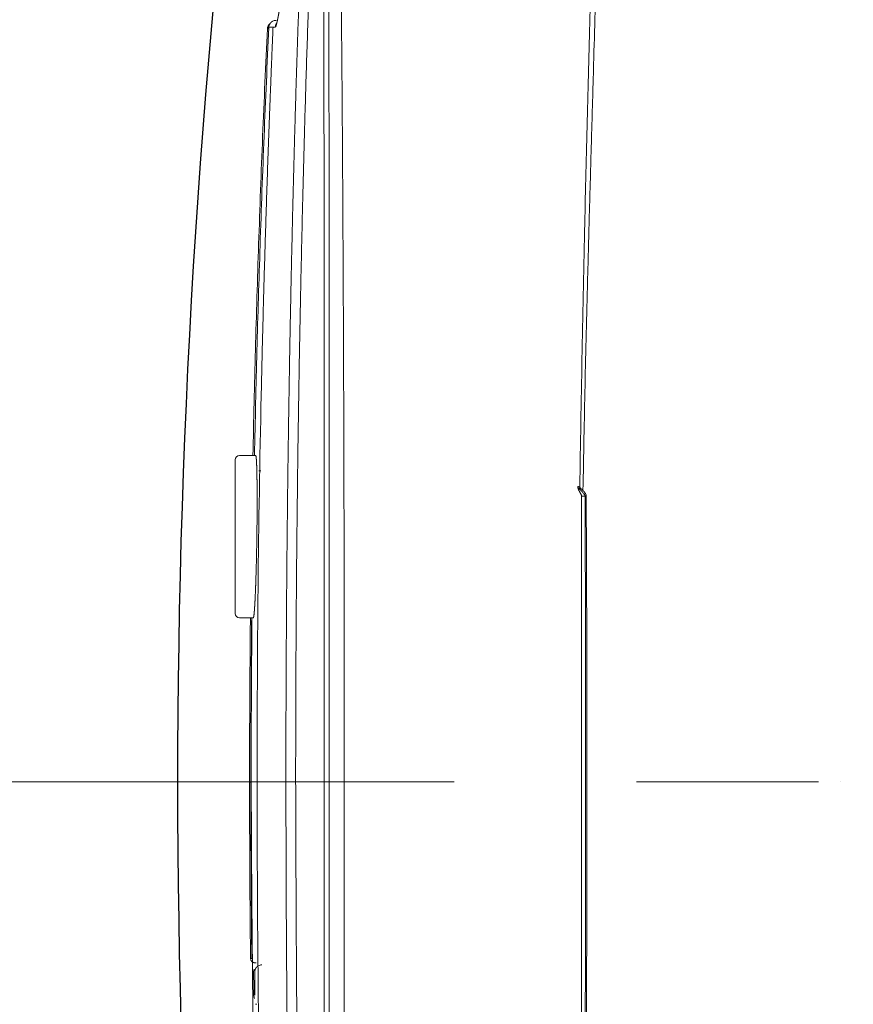
# Model space of a CAD drawing. Units: millimetres. Extents: x 0 to 2100, y 0 to 2970.
# Drawn here: x 449 to 507, y 2118 to 2187 of the extents above; entities that cross this region are included whole.
import ezdxf

# ---------------------------------------------------------------- set-up
doc = ezdxf.new("R2010")
doc.units = ezdxf.units.MM
doc.header["$PDMODE"] = 3
doc.linetypes.add('CENTER', pattern=[50.8, 31.75, -6.35, 6.35, -6.35])
doc.linetypes.add('CENTER_DASH_DASH', pattern=[14, 9, -1, 1, -1, 1, -1])
doc.layers.add('1', color=7, linetype='Continuous')
doc.layers.add('繪圖線', color=7, linetype='Continuous')
doc.layers.add('中心線', color=2, linetype='CENTER', lineweight=18)
doc.layers.add('標註線', color=3, linetype='Continuous', lineweight=13)
doc.styles.get("Standard").update_dxf_attribs({"font": 'msjh_0.ttf'})
doc.dimstyles.new('ISO-25', dxfattribs={"dimtxt": 25, "dimasz": 25, "dimexe": 5, "dimexo": 5, "dimgap": 5, "dimtad": 1, "dimtoh": 1, "dimdec": 1, "dimdsep": 46, "dimtxsty": 'Standard', "dimcen": 2.5, "dimclrd": 3, "dimclre": 3, "dimclrt": 2, "dimadec": 0, "dimazin": 2, "dimtfac": 1, "dimtdec": 1, "dimtmove": 0, "dimatfit": 3, "dimfxl": 0, "dimarcsym": 0})

# ---------------------------------------------------------------- blocks, each defined once
blk = doc.blocks.new('*D12')
at = {"layer": 'Defpoints', "color": 0}
for p in [(291.876, 2388.543), (291.876, 1878.616), (1075.082, 1878.616)]:
    blk.add_point(p, dxfattribs=at)
at = {"layer": '標註線', "color": 3, "lineweight": -2}
for p, q in [((296.876, 2388.543), (1080.082, 2388.543)), ((1075.082, 2363.543), (1075.082, 1903.616)), ((296.876, 1878.616), (1080.082, 1878.616))]:
    blk.add_line(p, q, dxfattribs=at)
at = {"layer": '標註線', "color": 3}
for points in [[(1070.916, 2363.543), (1079.249, 2363.543), (1075.082, 2388.543)], [(1070.916, 1903.616), (1079.249, 1903.616), (1075.082, 1878.616)]]:
    blk.add_solid(points, dxfattribs=at)
at = {"layer": '標註線', "color": 2, "insert": (1057.09, 2133.58), "char_height": 25, "attachment_point": 5, "rotation": 90}
blk.add_mtext('510', dxfattribs=at)
blk = doc.blocks.new('*D15')
at = {"layer": 'Defpoints', "color": 0}
for p in [(996.213, 2509.599), (264.639, 2133.58), (996.213, 2133.577)]:
    blk.add_point(p, dxfattribs=at)
at = {"layer": '標註線', "color": 3, "lineweight": -2}
for p, q in [((264.639, 2138.58), (264.639, 2514.599)), ((996.213, 2138.577), (996.213, 2514.599)), ((289.639, 2509.599), (971.213, 2509.599))]:
    blk.add_line(p, q, dxfattribs=at)
at = {"layer": '標註線', "color": 3}
for points in [[(289.639, 2513.765), (289.639, 2505.432), (264.639, 2509.599)], [(971.213, 2513.765), (971.213, 2505.432), (996.213, 2509.599)]]:
    blk.add_solid(points, dxfattribs=at)
at = {"layer": '標註線', "color": 2, "insert": (628.139, 2531.158), "char_height": 25, "attachment_point": 5}
blk.add_mtext('731(馬桶後緣至便蓋前緣)', dxfattribs=at)

msp = doc.modelspace()

# ---------------------------------------------------------------- linework, layer by layer
at = {"layer": '1', "color": 7, "linetype": 'Continuous', "lineweight": 13}
for p, q in [((463.619, 2145.333), (463.619, 2156.033)), ((465.052, 2156.333), (463.919, 2156.333)), ((487.739, 2153.642), (487.749, 2153.63)), ((487.772, 2153.517), (487.775, 2153.516)), ((488.022, 2153.516), (487.775, 2153.516)), ((463.919, 2145.033), (464.884, 2145.033))]:
    msp.add_line(p, q, dxfattribs=at)
at = {"layer": '1', "color": 2, "linetype": 'CENTER_DASH_DASH', "lineweight": 13}
msp.add_line((464.642, 2133.578), (464.642, 2133.579), dxfattribs=at)
at = {"layer": '1', "color": 0, "lineweight": 13}
msp.add_lwpolyline([(505.825, 2133.58), (505.825, 2133.58)], dxfattribs=at)
at = {"layer": '1', "color": 7, "linetype": 'Continuous', "lineweight": 13}
for centre, radius, start, end in [((466.365, 2186.078), 0.5, 127.74037, 177.25768), ((463.919, 2156.033), 0.3, 90, 180), ((463.919, 2145.333), 0.3, 180, 270)]:
    msp.add_arc(centre, radius, start, end, dxfattribs=at)
for points in [[(492.601, 2270.78), (492.092, 2265.749), (491.634, 2260.713), (491.501, 2259.133), (491.374, 2257.552), (491.251, 2255.971), (491.132, 2254.389), (491.018, 2252.807), (490.908, 2251.225), (490.803, 2249.642), (490.701, 2248.059), (490.597, 2246.391), (490.497, 2244.722), (490.4, 2243.053), (490.308, 2241.383), (490.218, 2239.714), (490.132, 2238.044), (490.049, 2236.374), (489.969, 2234.704), (489.882, 2232.807), (489.799, 2230.909), (489.719, 2229.012), (489.641, 2227.114), (489.567, 2225.217), (489.495, 2223.319), (489.426, 2221.421), (489.358, 2219.523), (489.278, 2217.195), (489.2, 2214.867), (489.124, 2212.539), (489.05, 2210.212), (488.977, 2207.883), (488.906, 2205.555), (488.836, 2203.227), (488.766, 2200.899), (488.66, 2197.29), (488.554, 2193.68), (488.451, 2190.071), (488.351, 2186.461), (488.254, 2182.851), (488.161, 2179.242), (488.073, 2175.632), (487.989, 2172.021), (487.807, 2163.084), (487.655, 2154.146)], [(492.942, 2270.78), (492.224, 2263.505), (491.599, 2256.221), (491.528, 2255.31), (491.459, 2254.399), (491.39, 2253.488), (491.324, 2252.577), (491.259, 2251.665), (491.195, 2250.754), (491.132, 2249.842), (491.072, 2248.93), (491.012, 2248.018), (490.954, 2247.106), (490.897, 2246.194), (490.842, 2245.282), (490.788, 2244.37), (490.735, 2243.458), (490.683, 2242.545), (490.632, 2241.633), (490.533, 2239.807), (490.439, 2237.982), (490.347, 2236.156), (490.26, 2234.33), (490.176, 2232.504), (490.096, 2230.677), (490.02, 2228.85), (489.948, 2227.024), (489.913, 2226.11), (489.879, 2225.196), (489.846, 2224.283), (489.813, 2223.369), (489.781, 2222.456), (489.749, 2221.542), (489.718, 2220.628), (489.688, 2219.715), (489.657, 2218.801), (489.627, 2217.887), (489.597, 2216.973), (489.567, 2216.06), (489.537, 2215.146), (489.508, 2214.232), (489.479, 2213.318), (489.45, 2212.405), (489.338, 2208.749), (489.229, 2205.094), (489.123, 2201.438), (489.019, 2197.783), (488.916, 2194.127), (488.813, 2190.471), (488.71, 2186.815), (488.606, 2183.16), (488.554, 2181.332), (488.501, 2179.504), (488.449, 2177.676), (488.397, 2175.848), (488.345, 2174.02), (488.295, 2172.192), (488.246, 2170.364), (488.198, 2168.536), (488.021, 2161.224), (487.876, 2153.91)], [(467.156, 2133.683), (467.166, 2139.416), (467.196, 2145.148), (467.206, 2146.581), (467.218, 2148.014), (467.231, 2149.447), (467.245, 2150.88), (467.261, 2152.313), (467.277, 2153.746), (467.295, 2155.179), (467.315, 2156.612), (467.335, 2158.045), (467.356, 2159.478), (467.379, 2160.911), (467.403, 2162.344), (467.429, 2163.777), (467.455, 2165.209), (467.483, 2166.642), (467.512, 2168.075), (467.542, 2169.508), (467.574, 2170.941), (467.607, 2172.373), (467.641, 2173.806), (467.676, 2175.239), (467.713, 2176.671), (467.752, 2178.104), (467.792, 2179.537), (467.833, 2180.969), (467.877, 2182.402), (467.922, 2183.834), (467.969, 2185.266), (468.018, 2186.699), (468.069, 2188.131), (468.123, 2189.563), (468.178, 2190.995), (468.237, 2192.427), (468.297, 2193.859), (468.36, 2195.29), (468.426, 2196.722), (468.493, 2198.153), (468.563, 2199.584), (468.635, 2201.015), (468.71, 2202.446), (468.787, 2203.877), (468.866, 2205.308), (468.948, 2206.739), (469.032, 2208.169), (469.118, 2209.599), (469.207, 2211.03), (469.298, 2212.46), (469.391, 2213.89), (469.438, 2214.604), (469.486, 2215.319), (469.535, 2216.034), (469.584, 2216.749), (469.634, 2217.464), (469.684, 2218.179), (469.735, 2218.893), (469.786, 2219.608), (469.998, 2222.466), (470.22, 2225.324)], [(470.22, 2225.324), (470.265, 2224.152), (470.307, 2222.979), (470.318, 2222.673), (470.329, 2222.366), (470.339, 2222.059), (470.349, 2221.752), (470.36, 2221.438), (470.37, 2221.124), (470.38, 2220.809), (470.39, 2220.495), (470.4, 2220.175), (470.41, 2219.854), (470.42, 2219.533), (470.43, 2219.213), (470.439, 2218.886), (470.449, 2218.559), (470.459, 2218.232), (470.468, 2217.906), (470.477, 2217.573), (470.487, 2217.241), (470.496, 2216.908), (470.505, 2216.576), (470.515, 2216.239), (470.524, 2215.902), (470.533, 2215.564), (470.542, 2215.227), (470.559, 2214.545), (470.577, 2213.863), (470.594, 2213.181), (470.61, 2212.499), (470.627, 2211.809), (470.643, 2211.119), (470.659, 2210.429), (470.674, 2209.74), (470.69, 2209.043), (470.705, 2208.347), (470.719, 2207.65), (470.734, 2206.953), (470.748, 2206.251), (470.762, 2205.549), (470.775, 2204.846), (470.789, 2204.144), (470.815, 2202.724), (470.839, 2201.305), (470.863, 2199.885), (470.886, 2198.465), (470.907, 2197.029), (470.928, 2195.592), (470.948, 2194.155), (470.966, 2192.718), (470.975, 2191.995), (470.984, 2191.271), (470.992, 2190.547), (471.001, 2189.823), (471.009, 2189.096), (471.016, 2188.368), (471.024, 2187.641), (471.031, 2186.914), (471.034, 2186.549), (471.038, 2186.184), (471.041, 2185.819), (471.044, 2185.454), (471.047, 2185.088), (471.051, 2184.722), (471.054, 2184.357), (471.057, 2183.991), (471.06, 2183.625), (471.063, 2183.259), (471.066, 2182.892), (471.069, 2182.526), (471.072, 2182.159), (471.074, 2181.793), (471.077, 2181.426), (471.08, 2181.059), (471.085, 2180.324), (471.09, 2179.589), (471.096, 2178.853), (471.1, 2178.118), (471.105, 2177.381), (471.11, 2176.644), (471.114, 2175.906), (471.119, 2175.169), (471.123, 2174.431), (471.127, 2173.692), (471.131, 2172.954), (471.136, 2172.216), (471.139, 2171.477), (471.143, 2170.738), (471.147, 2169.999), (471.151, 2169.261), (471.158, 2167.782), (471.164, 2166.303), (471.17, 2164.825), (471.176, 2163.346), (471.182, 2161.866), (471.187, 2160.386), (471.192, 2158.906), (471.196, 2157.426), (471.222, 2145.555), (471.23, 2133.683)], [(469.777, 2209.328), (469.255, 2199.883), (468.834, 2190.432), (468.745, 2188.069), (468.662, 2185.705), (468.584, 2183.342), (468.512, 2180.978), (468.444, 2178.614), (468.381, 2176.249), (468.322, 2173.885), (468.266, 2171.521), (468.214, 2169.156), (468.165, 2166.792), (468.12, 2164.427), (468.078, 2162.062), (468.039, 2159.698), (468.004, 2157.333), (467.972, 2154.968), (467.944, 2152.603), (467.931, 2151.421), (467.919, 2150.239), (467.907, 2149.056), (467.897, 2147.874), (467.887, 2146.691), (467.878, 2145.509), (467.87, 2144.326), (467.863, 2143.144), (467.843, 2138.414), (467.836, 2133.683)], [(469.831, 2133.683), (469.83, 2138.412), (469.83, 2143.142), (469.83, 2144.324), (469.829, 2145.507), (469.829, 2146.689), (469.829, 2147.871), (469.829, 2149.054), (469.828, 2150.236), (469.828, 2151.419), (469.828, 2152.601), (469.827, 2154.965), (469.826, 2157.33), (469.825, 2159.695), (469.824, 2162.059), (469.823, 2164.424), (469.821, 2166.788), (469.82, 2169.153), (469.819, 2171.517), (469.817, 2173.881), (469.815, 2176.245), (469.814, 2178.61), (469.812, 2180.974), (469.81, 2183.337), (469.808, 2185.701), (469.805, 2188.065), (469.803, 2190.429), (469.791, 2199.878), (469.777, 2209.328)], [(470.125, 2209.368), (470.14, 2199.914), (470.153, 2190.459), (470.155, 2188.094), (470.158, 2185.729), (470.16, 2183.364), (470.162, 2180.999), (470.164, 2178.634), (470.166, 2176.268), (470.168, 2173.903), (470.17, 2171.537), (470.171, 2169.172), (470.173, 2166.806), (470.174, 2164.44), (470.175, 2162.075), (470.176, 2159.709), (470.177, 2157.343), (470.178, 2154.977), (470.179, 2152.611), (470.18, 2151.428), (470.18, 2150.245), (470.18, 2149.062), (470.181, 2147.879), (470.181, 2146.696), (470.181, 2145.513), (470.181, 2144.33), (470.181, 2143.147), (470.182, 2138.415), (470.182, 2133.683)], [(466.788, 2188.022), (466.777, 2187.946), (466.767, 2187.869), (466.764, 2187.851), (466.761, 2187.832), (466.759, 2187.814), (466.756, 2187.796), (466.754, 2187.778), (466.751, 2187.76), (466.748, 2187.742), (466.746, 2187.724), (466.743, 2187.706), (466.741, 2187.689), (466.738, 2187.671), (466.736, 2187.654), (466.733, 2187.637), (466.731, 2187.62), (466.728, 2187.603), (466.726, 2187.586), (466.723, 2187.569), (466.721, 2187.553), (466.718, 2187.536), (466.715, 2187.52), (466.713, 2187.504), (466.711, 2187.487), (466.708, 2187.471), (466.706, 2187.455), (466.703, 2187.44), (466.701, 2187.424), (466.698, 2187.409), (466.696, 2187.393), (466.693, 2187.378), (466.691, 2187.363), (466.689, 2187.347), (466.686, 2187.332), (466.684, 2187.318), (466.682, 2187.304), (466.679, 2187.29), (466.677, 2187.276), (466.675, 2187.263), (466.672, 2187.249), (466.67, 2187.236), (466.668, 2187.222), (466.666, 2187.209), (466.663, 2187.196), (466.661, 2187.183), (466.659, 2187.17), (466.657, 2187.157), (466.654, 2187.144), (466.652, 2187.132), (466.65, 2187.119), (466.648, 2187.107), (466.646, 2187.094), (466.643, 2187.082), (466.641, 2187.07), (466.639, 2187.058), (466.637, 2187.046), (466.635, 2187.034), (466.633, 2187.022), (466.63, 2187.011), (466.628, 2186.999), (466.626, 2186.988), (466.624, 2186.977), (466.622, 2186.966), (466.62, 2186.955), (466.618, 2186.944), (466.616, 2186.933), (466.614, 2186.922), (466.612, 2186.911), (466.609, 2186.901), (466.607, 2186.89), (466.605, 2186.88), (466.603, 2186.87), (466.601, 2186.86), (466.599, 2186.849), (466.597, 2186.84), (466.595, 2186.83), (466.593, 2186.82), (466.591, 2186.81), (466.589, 2186.801), (466.587, 2186.792), (466.586, 2186.782), (466.584, 2186.773), (466.582, 2186.764), (466.58, 2186.755), (466.578, 2186.746), (466.576, 2186.737), (466.574, 2186.729), (466.572, 2186.72), (466.57, 2186.712), (466.568, 2186.703), (466.567, 2186.696), (466.565, 2186.69), (466.564, 2186.683), (466.562, 2186.676), (466.561, 2186.67), (466.559, 2186.663), (466.558, 2186.656), (466.556, 2186.65), (466.555, 2186.644), (466.554, 2186.638), (466.552, 2186.631), (466.551, 2186.625), (466.549, 2186.619), (466.548, 2186.613), (466.546, 2186.608), (466.545, 2186.602), (466.544, 2186.596), (466.542, 2186.591), (466.541, 2186.585), (466.54, 2186.579), (466.538, 2186.574), (466.537, 2186.569), (466.536, 2186.564), (466.534, 2186.559), (466.533, 2186.554), (466.532, 2186.549), (466.53, 2186.544), (466.529, 2186.539), (466.528, 2186.535), (466.527, 2186.53), (466.526, 2186.526), (466.524, 2186.521), (466.523, 2186.517), (466.522, 2186.513), (466.521, 2186.509), (466.52, 2186.505), (466.519, 2186.501), (466.518, 2186.498), (466.517, 2186.494), (466.515, 2186.49), (466.514, 2186.487), (466.513, 2186.484), (466.512, 2186.48), (466.511, 2186.477), (466.51, 2186.474), (466.509, 2186.471), (466.509, 2186.468), (466.508, 2186.466), (466.507, 2186.464), (466.506, 2186.462), (466.506, 2186.46), (466.505, 2186.458), (466.504, 2186.457), (466.504, 2186.455), (466.503, 2186.454), (466.503, 2186.452), (466.502, 2186.451), (466.502, 2186.449), (466.501, 2186.448), (466.501, 2186.447), (466.5, 2186.446), (466.5, 2186.445), (466.5, 2186.444), (466.499, 2186.443), (466.499, 2186.442), (466.498, 2186.44)], [(466.466, 2186.683), (466.342, 2186.667), (466.225, 2186.622), (466.216, 2186.616), (466.206, 2186.611), (466.197, 2186.605), (466.188, 2186.599), (466.179, 2186.593), (466.17, 2186.586), (466.161, 2186.58), (466.153, 2186.573), (466.144, 2186.566), (466.136, 2186.559), (466.128, 2186.552), (466.12, 2186.544), (466.112, 2186.537), (466.105, 2186.529), (466.097, 2186.521), (466.09, 2186.513), (466.083, 2186.505), (466.076, 2186.496), (466.069, 2186.488), (466.063, 2186.479), (466.056, 2186.47), (466.05, 2186.461), (466.044, 2186.452), (466.038, 2186.443), (466.033, 2186.433), (466.027, 2186.424), (465.984, 2186.319), (465.966, 2186.207)], [(465.866, 2186.102), (465.534, 2178.602), (465.256, 2171.099), (465.031, 2163.717), (464.855, 2156.333)], [(464.964, 2156.334), (465.136, 2163.669), (465.357, 2171.003), (465.635, 2178.606), (465.966, 2186.207)], [(466.26, 2186.205), (466.249, 2185.963), (466.239, 2185.722), (466.23, 2185.512), (466.222, 2185.302), (466.213, 2185.093), (466.204, 2184.883), (466.195, 2184.673), (466.187, 2184.464), (466.178, 2184.254), (466.17, 2184.044), (466.153, 2183.625), (466.136, 2183.206), (466.119, 2182.786), (466.102, 2182.367), (466.086, 2181.947), (466.069, 2181.528), (466.053, 2181.108), (466.037, 2180.689), (466.006, 2179.85), (465.974, 2179.011), (465.944, 2178.172), (465.914, 2177.332), (465.884, 2176.493), (465.856, 2175.654), (465.827, 2174.814), (465.8, 2173.975), (465.746, 2172.296), (465.695, 2170.617), (465.645, 2168.937), (465.599, 2167.258), (465.554, 2165.578), (465.512, 2163.899), (465.472, 2162.219), (465.434, 2160.54), (465.215, 2147.112), (465.142, 2133.683)], [(466.059, 2186.474), (465.921, 2186.309), (465.866, 2186.102)], [(465.947, 2186.102), (465.928, 2186.102), (465.908, 2186.102), (465.887, 2186.102), (465.866, 2186.102)], [(465.967, 2186.223), (465.953, 2186.163), (465.947, 2186.102)], [(466.26, 2186.205), (466.202, 2186.205), (466.143, 2186.205), (466.13, 2186.206), (466.116, 2186.206), (466.103, 2186.206), (466.089, 2186.206), (466.077, 2186.206), (466.064, 2186.206), (466.051, 2186.206), (466.038, 2186.206), (466.002, 2186.207), (465.966, 2186.207)], [(466.413, 2186.203), (466.372, 2186.204), (466.331, 2186.204), (466.295, 2186.204), (466.26, 2186.205)], [(466.547, 2186.565), (466.523, 2186.468), (466.497, 2186.372), (466.469, 2186.281), (466.413, 2186.203)], [(466.498, 2186.463), (466.437, 2186.339), (466.413, 2186.203)], [(465.053, 2156.333), (465.065, 2156.318), (465.069, 2156.3), (465.071, 2156.289), (465.073, 2156.279), (465.075, 2156.269), (465.077, 2156.258), (465.08, 2156.24), (465.082, 2156.221), (465.084, 2156.203), (465.086, 2156.184), (465.089, 2156.159), (465.091, 2156.134), (465.093, 2156.11), (465.095, 2156.085), (465.097, 2156.054), (465.099, 2156.023), (465.101, 2155.993), (465.103, 2155.962), (465.105, 2155.925), (465.107, 2155.889), (465.109, 2155.852), (465.111, 2155.816), (465.113, 2155.774), (465.114, 2155.731), (465.116, 2155.689), (465.118, 2155.647), (465.119, 2155.599), (465.121, 2155.551), (465.123, 2155.503), (465.124, 2155.455), (465.126, 2155.401), (465.127, 2155.347), (465.129, 2155.294), (465.13, 2155.24), (465.131, 2155.182), (465.133, 2155.123), (465.134, 2155.065), (465.135, 2155.006), (465.136, 2154.943), (465.137, 2154.88), (465.138, 2154.817), (465.139, 2154.754), (465.14, 2154.703), (465.141, 2154.653), (465.141, 2154.603), (465.142, 2154.553), (465.143, 2154.5), (465.143, 2154.447), (465.144, 2154.394), (465.145, 2154.341), (465.145, 2154.285), (465.146, 2154.23), (465.146, 2154.174), (465.146, 2154.119), (465.147, 2154.061), (465.147, 2154.003), (465.148, 2153.945), (465.148, 2153.888), (465.149, 2153.767), (465.149, 2153.647), (465.149, 2153.526), (465.15, 2153.405), (465.15, 2153.278), (465.15, 2153.151), (465.15, 2153.024), (465.15, 2152.897), (465.149, 2152.763), (465.149, 2152.629), (465.148, 2152.496), (465.148, 2152.362), (465.147, 2152.224), (465.146, 2152.087), (465.145, 2151.949), (465.144, 2151.811), (465.143, 2151.671), (465.141, 2151.532), (465.14, 2151.392), (465.138, 2151.252), (465.137, 2151.11), (465.135, 2150.969), (465.133, 2150.827), (465.131, 2150.685), (465.13, 2150.614), (465.129, 2150.542), (465.128, 2150.471), (465.127, 2150.4), (465.126, 2150.328), (465.125, 2150.257), (465.123, 2150.186), (465.122, 2150.115), (465.121, 2150.045), (465.12, 2149.975), (465.118, 2149.905), (465.117, 2149.834), (465.116, 2149.765), (465.114, 2149.695), (465.113, 2149.626), (465.112, 2149.556), (465.11, 2149.487), (465.109, 2149.418), (465.107, 2149.349), (465.106, 2149.28), (465.104, 2149.212), (465.103, 2149.144), (465.101, 2149.076), (465.1, 2149.008), (465.098, 2148.94), (465.096, 2148.873), (465.095, 2148.805), (465.093, 2148.737), (465.091, 2148.671), (465.09, 2148.605), (465.088, 2148.538), (465.086, 2148.472), (465.082, 2148.344), (465.079, 2148.217), (465.075, 2148.089), (465.071, 2147.962), (465.067, 2147.842), (465.064, 2147.721), (465.06, 2147.601), (465.055, 2147.481), (465.053, 2147.405), (465.05, 2147.328), (465.047, 2147.252), (465.044, 2147.176), (465.041, 2147.103), (465.039, 2147.031), (465.036, 2146.958), (465.033, 2146.886), (465.03, 2146.818), (465.027, 2146.75), (465.024, 2146.682), (465.021, 2146.614), (465.018, 2146.551), (465.015, 2146.488), (465.012, 2146.425), (465.009, 2146.362), (465.006, 2146.303), (465.003, 2146.245), (465, 2146.187), (464.997, 2146.129), (464.994, 2146.075), (464.991, 2146.022), (464.988, 2145.968), (464.984, 2145.915), (464.982, 2145.878), (464.98, 2145.841), (464.978, 2145.805), (464.975, 2145.768), (464.973, 2145.734), (464.971, 2145.701), (464.968, 2145.667), (464.966, 2145.634), (464.964, 2145.603), (464.961, 2145.573), (464.959, 2145.543), (464.957, 2145.513), (464.954, 2145.486), (464.952, 2145.459), (464.95, 2145.432), (464.947, 2145.405), (464.945, 2145.382), (464.943, 2145.358), (464.941, 2145.335), (464.938, 2145.311), (464.936, 2145.291), (464.934, 2145.271), (464.932, 2145.25), (464.929, 2145.23), (464.927, 2145.213), (464.925, 2145.196), (464.923, 2145.179), (464.92, 2145.163), (464.918, 2145.149), (464.916, 2145.136), (464.914, 2145.122), (464.911, 2145.109), (464.909, 2145.098), (464.907, 2145.088), (464.904, 2145.077), (464.902, 2145.067), (464.896, 2145.048), (464.884, 2145.033)], [(465.279, 2155.27), (465.308, 2155.275), (465.337, 2155.278), (465.373, 2155.278), (465.409, 2155.275)], [(465.399, 2155.283), (465.339, 2155.28), (465.28, 2155.269)], [(487.512, 2154.167), (487.512, 2154.172), (487.513, 2154.176), (487.515, 2154.179), (487.517, 2154.181), (487.52, 2154.183), (487.522, 2154.184), (487.526, 2154.185), (487.531, 2154.185), (487.535, 2154.184), (487.539, 2154.183), (487.545, 2154.181), (487.551, 2154.179), (487.557, 2154.176), (487.563, 2154.173), (487.571, 2154.169), (487.579, 2154.165), (487.586, 2154.16), (487.594, 2154.155), (487.603, 2154.149), (487.613, 2154.142), (487.622, 2154.135), (487.631, 2154.129), (487.644, 2154.118), (487.658, 2154.108), (487.671, 2154.097), (487.684, 2154.086), (487.699, 2154.073), (487.714, 2154.06), (487.729, 2154.047), (487.744, 2154.034), (487.811, 2153.973), (487.876, 2153.91)], [(487.513, 2154.166), (487.512, 2154.164), (487.512, 2154.162), (487.512, 2154.157), (487.512, 2154.152), (487.512, 2154.148), (487.512, 2154.143), (487.512, 2154.139), (487.513, 2154.134), (487.513, 2154.13), (487.514, 2154.126), (487.515, 2154.122), (487.516, 2154.118), (487.516, 2154.114), (487.517, 2154.11), (487.519, 2154.102), (487.521, 2154.094), (487.523, 2154.086), (487.525, 2154.079), (487.527, 2154.071), (487.529, 2154.063), (487.532, 2154.056), (487.534, 2154.048), (487.538, 2154.036), (487.542, 2154.024), (487.547, 2154.012), (487.551, 2154), (487.557, 2153.987), (487.562, 2153.974), (487.567, 2153.962), (487.573, 2153.949), (487.579, 2153.936), (487.586, 2153.923), (487.592, 2153.91), (487.599, 2153.897), (487.606, 2153.883), (487.613, 2153.869), (487.62, 2153.855), (487.628, 2153.841), (487.637, 2153.825), (487.646, 2153.808), (487.655, 2153.792), (487.664, 2153.775), (487.707, 2153.702), (487.751, 2153.63)], [(487.84, 2153.793), (487.789, 2153.854), (487.738, 2153.914), (487.726, 2153.927), (487.714, 2153.94), (487.702, 2153.953), (487.69, 2153.966), (487.679, 2153.977), (487.669, 2153.988), (487.658, 2153.999), (487.647, 2154.009), (487.638, 2154.018), (487.628, 2154.027), (487.619, 2154.035), (487.609, 2154.043), (487.602, 2154.048), (487.595, 2154.053), (487.588, 2154.058), (487.58, 2154.063), (487.575, 2154.065), (487.569, 2154.068), (487.564, 2154.068), (487.56, 2154.068), (487.557, 2154.066), (487.554, 2154.064), (487.552, 2154.06), (487.55, 2154.057), (487.549, 2154.048), (487.549, 2154.039), (487.551, 2154.03), (487.555, 2154.02), (487.56, 2154.006), (487.565, 2153.992), (487.57, 2153.978), (487.575, 2153.964), (487.582, 2153.946), (487.59, 2153.928), (487.598, 2153.91), (487.607, 2153.892), (487.675, 2153.76), (487.749, 2153.63)], [(487.738, 2153.642), (487.75, 2153.62), (487.759, 2153.596), (487.761, 2153.59), (487.763, 2153.584), (487.764, 2153.578), (487.766, 2153.572), (487.767, 2153.566), (487.768, 2153.56), (487.769, 2153.553), (487.77, 2153.547), (487.771, 2153.532), (487.771, 2153.517)], [(487.749, 2153.63), (487.768, 2153.574), (487.775, 2153.516)], [(487.974, 2153.63), (487.907, 2153.712), (487.84, 2153.793)], [(487.876, 2153.91), (487.946, 2153.828), (488.015, 2153.746)], [(488.022, 2153.516), (488.018, 2153.551), (488.006, 2153.583), (487.992, 2153.608), (487.974, 2153.63)], [(488.102, 2153.52), (488.078, 2153.641), (488.015, 2153.746)], [(487.775, 2153.516), (487.771, 2148.532), (487.77, 2143.547), (487.77, 2138.563), (487.77, 2133.578)], [(488.063, 2133.578), (488.054, 2143.547), (488.022, 2153.516)], [(488.102, 2153.52), (488.141, 2143.549), (488.153, 2133.578)], [(464.681, 2145.033), (464.636, 2139.306), (464.622, 2133.578)], [(464.711, 2133.578), (464.726, 2139.306), (464.77, 2145.033)], [(464.792, 2145.033), (464.749, 2139.358), (464.735, 2133.683)], [(464.622, 2133.578), (464.626, 2133.578), (464.63, 2133.578), (464.631, 2133.578), (464.632, 2133.578), (464.633, 2133.578), (464.635, 2133.578), (464.636, 2133.578), (464.637, 2133.578), (464.639, 2133.578), (464.64, 2133.578), (464.643, 2133.578), (464.646, 2133.578), (464.648, 2133.578), (464.651, 2133.578), (464.654, 2133.578), (464.657, 2133.578), (464.659, 2133.578), (464.662, 2133.578), (464.687, 2133.578), (464.711, 2133.578)], [(464.622, 2133.578), (464.639, 2127.427), (464.69, 2121.275)], [(464.779, 2121.275), (464.728, 2127.427), (464.711, 2133.578)], [(464.735, 2133.683), (464.911, 2113.827), (465.439, 2093.976), (465.529, 2091.496), (465.625, 2089.016), (465.726, 2086.536), (465.834, 2084.057), (465.947, 2081.578), (466.066, 2079.099), (466.192, 2076.621), (466.325, 2074.143), (466.464, 2071.666), (466.611, 2069.189), (466.764, 2066.712), (466.924, 2064.236), (467.091, 2061.761), (467.265, 2059.285), (467.446, 2056.811), (467.633, 2054.336), (467.827, 2051.862), (468.028, 2049.389), (468.236, 2046.916), (468.45, 2044.443), (468.672, 2041.971), (468.9, 2039.499), (469.135, 2037.028), (469.377, 2034.558), (469.625, 2032.088), (469.88, 2029.619), (470.142, 2027.151), (470.411, 2024.683), (470.687, 2022.217), (470.969, 2019.752), (471.259, 2017.287), (471.557, 2014.823), (471.861, 2012.361), (472.174, 2009.899), (472.494, 2007.438), (472.821, 2004.978), (473.157, 2002.519), (473.5, 2000.062), (473.851, 1997.605), (474.209, 1995.149), (474.391, 1993.922), (474.575, 1992.694), (474.761, 1991.467), (474.949, 1990.241), (475.139, 1989.014), (475.33, 1987.788), (475.524, 1986.562), (475.72, 1985.336), (475.769, 1985.03), (475.818, 1984.723), (475.868, 1984.417), (475.917, 1984.11), (475.967, 1983.804), (476.017, 1983.498), (476.067, 1983.192), (476.117, 1982.885), (476.142, 1982.732), (476.167, 1982.579), (476.192, 1982.426), (476.217, 1982.273), (476.242, 1982.12), (476.267, 1981.967), (476.293, 1981.814), (476.318, 1981.66), (476.343, 1981.507), (476.368, 1981.354), (476.394, 1981.201), (476.419, 1981.048), (476.445, 1980.895), (476.47, 1980.742), (476.496, 1980.589), (476.522, 1980.436), (476.576, 1980.131), (476.63, 1979.825), (476.686, 1979.52), (476.743, 1979.215), (476.801, 1978.91), (476.86, 1978.605), (476.92, 1978.301), (476.981, 1977.997), (477.239, 1976.782), (477.515, 1975.572)], [(465.142, 2133.683), (465.215, 2120.254), (465.434, 2106.827), (465.472, 2105.147), (465.512, 2103.467), (465.554, 2101.788), (465.599, 2100.108), (465.645, 2098.429), (465.695, 2096.75), (465.746, 2095.071), (465.8, 2093.391), (465.827, 2092.552), (465.856, 2091.713), (465.884, 2090.873), (465.914, 2090.034), (465.944, 2089.195), (465.974, 2088.356), (466.006, 2087.516), (466.037, 2086.677), (466.053, 2086.258), (466.069, 2085.838), (466.086, 2085.419), (466.102, 2085), (466.119, 2084.58), (466.136, 2084.161), (466.153, 2083.741), (466.17, 2083.322), (466.178, 2083.112), (466.187, 2082.903), (466.195, 2082.693), (466.204, 2082.483), (466.213, 2082.274), (466.222, 2082.064), (466.23, 2081.854), (466.239, 2081.645), (466.248, 2081.435), (466.257, 2081.225), (466.266, 2081.016), (466.275, 2080.806), (466.284, 2080.597), (466.293, 2080.387), (466.302, 2080.177), (466.312, 2079.968), (466.349, 2079.13), (466.387, 2078.292), (466.426, 2077.453), (466.466, 2076.615), (466.506, 2075.778), (466.548, 2074.94), (466.59, 2074.102), (466.633, 2073.265), (466.677, 2072.428), (466.721, 2071.59), (466.766, 2070.753), (466.813, 2069.916), (466.86, 2069.08), (466.907, 2068.243), (466.956, 2067.407), (467.005, 2066.57), (467.106, 2064.899), (467.21, 2063.227), (467.317, 2061.556), (467.428, 2059.886), (467.541, 2058.217), (467.658, 2056.549), (467.777, 2054.881), (467.9, 2053.213), (467.963, 2052.38), (468.026, 2051.547), (468.091, 2050.715), (468.155, 2049.882), (468.221, 2049.05), (468.288, 2048.218), (468.355, 2047.386), (468.423, 2046.554), (468.492, 2045.723), (468.561, 2044.892), (468.632, 2044.06), (468.703, 2043.229), (468.775, 2042.399), (468.848, 2041.568), (468.921, 2040.738), (468.996, 2039.908), (469.146, 2038.248), (469.3, 2036.588), (469.458, 2034.929), (469.618, 2033.27), (469.782, 2031.61), (469.948, 2029.952), (470.118, 2028.293), (470.291, 2026.635), (470.313, 2026.427), (470.335, 2026.22), (470.357, 2026.013), (470.379, 2025.805), (470.401, 2025.598), (470.423, 2025.391), (470.445, 2025.183), (470.467, 2024.976), (470.489, 2024.769), (470.512, 2024.561), (470.534, 2024.354), (470.556, 2024.147), (470.579, 2023.939), (470.601, 2023.732), (470.624, 2023.525), (470.646, 2023.317), (470.692, 2022.902), (470.737, 2022.488), (470.783, 2022.073), (470.829, 2021.658), (470.875, 2021.243), (470.922, 2020.828), (470.968, 2020.413), (471.015, 2019.999), (471.062, 2019.584), (471.109, 2019.169), (471.156, 2018.754), (471.204, 2018.339), (471.252, 2017.924), (471.3, 2017.508), (471.349, 2017.093), (471.398, 2016.678), (471.422, 2016.471), (471.447, 2016.263), (471.472, 2016.056), (471.496, 2015.848), (471.521, 2015.641), (471.546, 2015.433), (471.571, 2015.225), (471.596, 2015.018), (471.622, 2014.81), (471.647, 2014.603), (471.672, 2014.395), (471.698, 2014.187), (471.723, 2013.98), (471.749, 2013.772), (471.775, 2013.565), (471.8, 2013.357), (471.904, 2012.526), (472.01, 2011.695), (472.116, 2010.864), (472.224, 2010.034), (472.333, 2009.202), (472.444, 2008.371), (472.555, 2007.539), (472.669, 2006.708), (472.783, 2005.876), (472.899, 2005.043), (473.016, 2004.211), (473.134, 2003.38), (473.254, 2002.546), (473.375, 2001.713), (473.497, 2000.88), (473.621, 2000.048), (473.746, 1999.213), (473.873, 1998.379), (474, 1997.546), (474.129, 1996.712), (474.26, 1995.877), (474.392, 1995.041), (474.525, 1994.206), (474.659, 1993.372), (474.791, 1992.561), (474.924, 1991.751), (475.058, 1990.941), (475.194, 1990.131), (475.331, 1989.32), (475.469, 1988.508), (475.608, 1987.697), (475.749, 1986.886), (475.753, 1986.859), (475.758, 1986.833), (475.762, 1986.807), (475.767, 1986.781), (475.771, 1986.755), (475.776, 1986.729), (475.781, 1986.702), (475.785, 1986.676), (475.794, 1986.624), (475.803, 1986.571), (475.813, 1986.519), (475.822, 1986.467), (475.831, 1986.414), (475.84, 1986.362), (475.849, 1986.309), (475.859, 1986.257), (475.868, 1986.204), (475.877, 1986.152), (475.886, 1986.1), (475.895, 1986.047), (475.905, 1985.995), (475.914, 1985.942), (475.923, 1985.89), (475.932, 1985.838), (475.951, 1985.733), (475.969, 1985.628), (475.988, 1985.523), (476.006, 1985.418), (476.025, 1985.313), (476.043, 1985.208), (476.062, 1985.104), (476.081, 1984.999), (476.118, 1984.789), (476.155, 1984.579), (476.193, 1984.369), (476.23, 1984.159), (476.268, 1983.949), (476.306, 1983.739), (476.344, 1983.53), (476.382, 1983.32), (476.42, 1983.11), (476.458, 1982.9), (476.496, 1982.69), (476.534, 1982.48), (476.573, 1982.269), (476.611, 1982.059), (476.65, 1981.849), (476.688, 1981.639), (476.708, 1981.534), (476.727, 1981.429), (476.747, 1981.324), (476.766, 1981.219), (476.785, 1981.114), (476.805, 1981.008), (476.824, 1980.903), (476.844, 1980.798), (476.849, 1980.772), (476.854, 1980.746), (476.859, 1980.719), (476.863, 1980.693), (476.868, 1980.667), (476.873, 1980.64), (476.878, 1980.614), (476.883, 1980.588), (476.888, 1980.562), (476.893, 1980.535), (476.898, 1980.509), (476.903, 1980.483), (476.908, 1980.456), (476.912, 1980.43), (476.917, 1980.404), (476.922, 1980.378), (476.932, 1980.325), (476.942, 1980.272), (476.952, 1980.22), (476.962, 1980.167), (476.971, 1980.115), (476.981, 1980.062), (476.991, 1980.009), (477.001, 1979.957), (477.04, 1979.746), (477.08, 1979.536), (477.12, 1979.325), (477.159, 1979.115), (477.199, 1978.904), (477.239, 1978.694), (477.279, 1978.483), (477.319, 1978.273), (477.338, 1978.172), (477.357, 1978.072)], [(470.22, 2042.036), (469.391, 2053.471), (468.71, 2064.916), (468.636, 2066.347), (468.563, 2067.778), (468.493, 2069.209), (468.426, 2070.641), (468.36, 2072.072), (468.297, 2073.504), (468.237, 2074.936), (468.179, 2076.368), (468.123, 2077.8), (468.069, 2079.232), (468.018, 2080.664), (467.969, 2082.096), (467.922, 2083.529), (467.877, 2084.961), (467.833, 2086.394), (467.792, 2087.827), (467.752, 2089.259), (467.713, 2090.692), (467.676, 2092.125), (467.641, 2093.558), (467.607, 2094.99), (467.574, 2096.423), (467.542, 2097.856), (467.512, 2099.289), (467.483, 2100.722), (467.455, 2102.155), (467.429, 2103.588), (467.403, 2105.02), (467.379, 2106.453), (467.357, 2107.886), (467.335, 2109.319), (467.315, 2110.752), (467.196, 2122.218), (467.156, 2133.683)], [(467.836, 2133.683), (467.943, 2114.763), (468.266, 2095.846), (468.322, 2093.481), (468.381, 2091.117), (468.444, 2088.752), (468.512, 2086.388), (468.584, 2084.024), (468.662, 2081.661), (468.745, 2079.297), (468.834, 2076.934), (469.255, 2067.484), (469.777, 2058.039)], [(469.777, 2058.039), (469.791, 2067.488), (469.803, 2076.937), (469.805, 2079.301), (469.808, 2081.665), (469.81, 2084.029), (469.812, 2086.392), (469.814, 2088.757), (469.815, 2091.121), (469.817, 2093.485), (469.819, 2095.849), (469.82, 2098.214), (469.821, 2100.578), (469.823, 2102.942), (469.824, 2105.307), (469.825, 2107.671), (469.826, 2110.036), (469.827, 2112.4), (469.828, 2114.765), (469.83, 2124.224), (469.831, 2133.683)], [(470.182, 2133.683), (470.181, 2124.219), (470.179, 2114.755), (470.178, 2112.389), (470.177, 2110.023), (470.176, 2107.657), (470.175, 2105.292), (470.174, 2102.926), (470.173, 2100.56), (470.171, 2098.195), (470.17, 2095.829), (470.168, 2093.463), (470.166, 2091.098), (470.164, 2088.733), (470.162, 2086.367), (470.16, 2084.002), (470.158, 2081.637), (470.155, 2079.272), (470.153, 2076.907), (470.14, 2067.453), (470.125, 2057.998)], [(471.23, 2133.683), (471.222, 2121.811), (471.196, 2109.939), (471.192, 2108.459), (471.187, 2106.978), (471.182, 2105.498), (471.176, 2104.018), (471.17, 2102.539), (471.164, 2101.061), (471.158, 2099.582), (471.151, 2098.103), (471.147, 2097.364), (471.143, 2096.626), (471.139, 2095.887), (471.135, 2095.148), (471.131, 2094.41), (471.127, 2093.671), (471.123, 2092.933), (471.119, 2092.194), (471.114, 2091.457), (471.11, 2090.72), (471.105, 2089.982), (471.1, 2089.245), (471.095, 2088.51), (471.09, 2087.775), (471.085, 2087.039), (471.08, 2086.304), (471.077, 2085.937), (471.074, 2085.57), (471.072, 2085.204), (471.069, 2084.837), (471.066, 2084.471), (471.063, 2084.104), (471.06, 2083.738), (471.057, 2083.372), (471.054, 2083.006), (471.05, 2082.641), (471.047, 2082.275), (471.044, 2081.909), (471.041, 2081.544), (471.038, 2081.179), (471.034, 2080.814), (471.031, 2080.449), (471.024, 2079.722), (471.016, 2078.994), (471.009, 2078.267), (471.001, 2077.54), (470.992, 2076.816), (470.984, 2076.092), (470.975, 2075.368), (470.966, 2074.644), (470.948, 2073.207), (470.928, 2071.77), (470.907, 2070.334), (470.886, 2068.897), (470.863, 2067.477), (470.839, 2066.057), (470.815, 2064.637), (470.789, 2063.218), (470.775, 2062.515), (470.762, 2061.813), (470.748, 2061.111), (470.734, 2060.408), (470.719, 2059.712), (470.705, 2059.015), (470.69, 2058.318), (470.674, 2057.622), (470.659, 2056.932), (470.643, 2056.242), (470.627, 2055.552), (470.61, 2054.862), (470.594, 2054.18), (470.577, 2053.498), (470.559, 2052.816), (470.541, 2052.134), (470.533, 2051.797), (470.524, 2051.46), (470.514, 2051.122), (470.505, 2050.785), (470.496, 2050.453), (470.487, 2050.12), (470.477, 2049.788), (470.468, 2049.455), (470.458, 2049.129), (470.449, 2048.802), (470.439, 2048.475), (470.429, 2048.149), (470.42, 2047.828), (470.41, 2047.507), (470.4, 2047.186), (470.39, 2046.866), (470.38, 2046.552), (470.37, 2046.238), (470.36, 2045.923), (470.349, 2045.609), (470.339, 2045.302), (470.328, 2044.996), (470.318, 2044.689), (470.307, 2044.382), (470.265, 2043.209), (470.22, 2042.036)], [(487.77, 2133.578), (487.77, 2128.594), (487.77, 2123.609), (487.771, 2118.625), (487.775, 2113.641)], [(488.022, 2113.641), (488.054, 2123.609), (488.063, 2133.578)], [(488.153, 2133.578), (488.141, 2123.608), (488.102, 2113.637)], [(464.69, 2121.275), (464.695, 2121.275), (464.701, 2121.275), (464.706, 2121.275), (464.712, 2121.275), (464.718, 2121.275), (464.723, 2121.275), (464.73, 2121.275), (464.736, 2121.275), (464.742, 2121.275), (464.748, 2121.275), (464.763, 2121.275), (464.779, 2121.275)], [(464.69, 2121.275), (464.7, 2121.201), (464.728, 2121.131), (464.732, 2121.126), (464.735, 2121.12), (464.739, 2121.114), (464.742, 2121.109), (464.746, 2121.104), (464.75, 2121.098), (464.754, 2121.093), (464.758, 2121.088), (464.762, 2121.083), (464.766, 2121.078), (464.771, 2121.073), (464.775, 2121.069), (464.78, 2121.064), (464.785, 2121.059), (464.79, 2121.055), (464.794, 2121.051), (464.799, 2121.047), (464.805, 2121.042), (464.81, 2121.038), (464.815, 2121.035), (464.82, 2121.031), (464.826, 2121.027), (464.831, 2121.024), (464.837, 2121.02), (464.843, 2121.017), (464.848, 2121.014), (464.917, 2120.987), (464.99, 2120.978)], [(465.48, 2120.828), (465.356, 2120.813), (465.24, 2120.767), (465.231, 2120.761), (465.221, 2120.756), (465.212, 2120.75), (465.203, 2120.744), (465.194, 2120.738), (465.185, 2120.732), (465.176, 2120.725), (465.168, 2120.718), (465.159, 2120.711), (465.151, 2120.704), (465.143, 2120.697), (465.135, 2120.69), (465.127, 2120.682), (465.119, 2120.674), (465.112, 2120.666), (465.105, 2120.658), (465.098, 2120.65), (465.091, 2120.641), (465.084, 2120.633), (465.077, 2120.624), (465.071, 2120.615), (465.065, 2120.606), (465.059, 2120.597), (465.053, 2120.588), (465.048, 2120.578), (465.042, 2120.569), (465.037, 2120.559), (465.032, 2120.55), (465.027, 2120.54), (465.023, 2120.53), (465.019, 2120.52), (465.015, 2120.51), (465.011, 2120.499), (465.007, 2120.489), (464.987, 2120.407), (464.981, 2120.322)], [(465.079, 2120.978), (465.034, 2120.978), (464.99, 2120.978)], [(464.946, 2120.534), (464.912, 2120.431), (464.902, 2120.322)], [(464.902, 2120.322), (464.906, 2119.925), (464.911, 2119.528), (464.917, 2119.125), (464.922, 2118.722)], [(465.001, 2118.722), (464.995, 2119.125), (464.99, 2119.528), (464.985, 2119.925), (464.981, 2120.322)], [(464.978, 2118.491), (464.936, 2118.603), (464.922, 2118.722)], [(465.034, 2118.078), (465.078, 2118.078), (465.123, 2118.078)]]:
    msp.add_spline(points, degree=3, dxfattribs=at)
at = {"layer": '中心線', "ltscale": 2}
msp.add_line((212.203, 2133.58), (998.568, 2133.58), dxfattribs=at)
at = {"layer": '繪圖線'}
msp.add_lwpolyline([(462.348, 1893.998, -0.017765), (355.436, 1888.857, -0.008297), (281.785, 1888.401, -0.409935), (271.931, 1898.4), (271.931, 2368.759, -0.409935), (281.785, 2378.758, -0.011104), (342.361, 2378.303, -0.019878), (461.957, 2372.045, -0.49841), (466.157, 2365.255, 0.212902), (466.588, 1900.8, -0.50163)], format="xyb", close=True, dxfattribs=at)
msp.add_lwpolyline([(530.7, 2374.202, -0.687874), (532.831, 2365.11, 0.194356), (479.605, 2285.769, 0.131449), (479.605, 1981.388, 0.194356), (532.831, 1902.047, -0.687874), (530.7, 1892.955)], format="xyb", dxfattribs=at)

# ---------------------------------------------------------------- dimensions: what is measured, and where the dimension line sits
at = {"layer": '標註線'}
dim = msp.add_linear_dim(base=(996.213, 2509.599), p1=(264.639, 2133.58), p2=(996.213, 2133.577), text='731(馬桶後緣至便蓋前緣)', dimstyle='ISO-25', override={"dimdec": 0, "dimtmove": 0}, dxfattribs=at)
dim.commit()
dim.dimension.update_dxf_attribs({"geometry": '*D15', "text_midpoint": (628.139, 2509.599), "dimtype": 160})
dim = msp.add_linear_dim(base=(1075.082, 1878.616), p1=(291.876, 2388.543), p2=(291.876, 1878.616), angle=90, text='510', dimstyle='ISO-25', dxfattribs=at)
dim.commit()
dim.dimension.update_dxf_attribs({"geometry": '*D12', "text_midpoint": (1057.09, 2133.58)})

doc.saveas('drawing.dxf')
